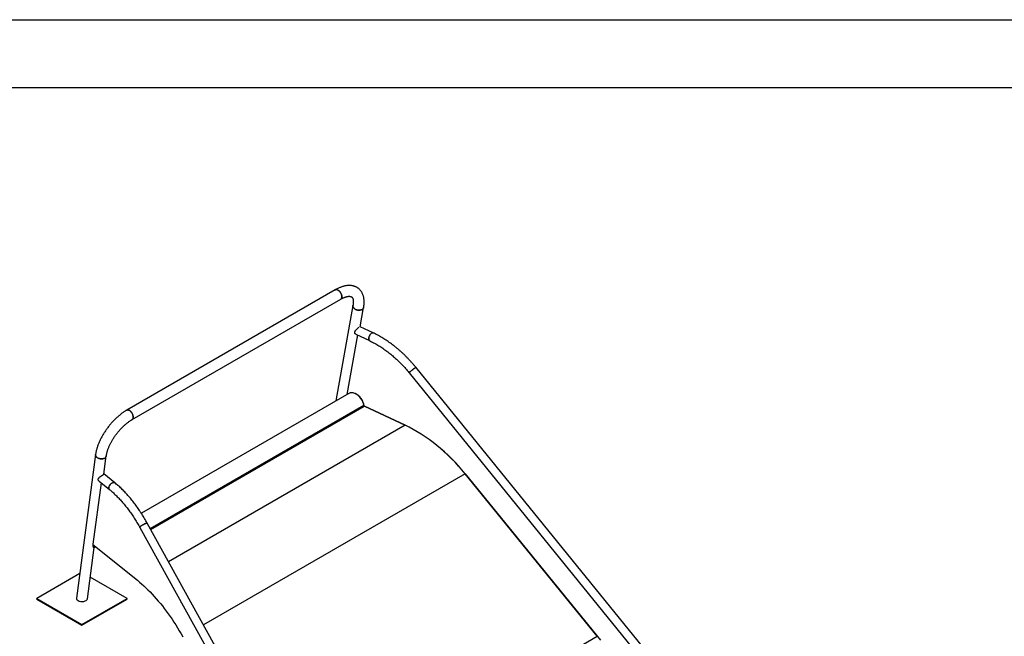
# Model space of a CAD drawing. Units: millimetres. Extents: x 0 to 2100, y 0 to 1488.
# Drawn here: x 1333 to 1718, y 1244 to 1485 of the extents above; entities that cross this region are included whole.
import ezdxf

# ---------------------------------------------------------------- set-up
doc = ezdxf.new("R2010")
doc.units = ezdxf.units.MM
doc.header["$LTSCALE"] = 50

msp = doc.modelspace()

# ---------------------------------------------------------------- linework, layer by layer
for p, q in [((0.0006447, 1485.0003419), (2100.0006447, 1485.0003419)), ((75.0006447, 1458.5003419), (2065.0006447, 1458.5003419)), ((1456.0556521, 1379.3095137), (1374.4547509, 1332.2023161)), ((1376.5745786, 1328.5302694), (1458.1754797, 1375.6374669)), ((1462.9769625, 1373.1133736), (1456.334974, 1335.8275172)), ((1465.8144985, 1364.8657105), (1467.1512485, 1372.3697743)), ((1470.8727678, 1362.4702122), (1465.7764012, 1364.8837478)), ((1464.7247391, 1361.653003), (1460.628509, 1338.3061227)), ((1464.06903, 1361.9635134), (1469.4303757, 1359.4245009)), ((1656.0825028, 1141.4479517), (1487.5611507, 1348.9929437)), ((1484.9449715, 1346.868682), (1653.4663299, 1139.3236888)), ((1461.4136945, 1338.7594059), (1380.1915649, 1291.8708686)), ((1461.4032926, 1338.753401), (1380.1915649, 1291.8708686)), ((1383.6728265, 1285.8925722), (1467.2859783, 1334.1614173)), ((1383.8604395, 1285.553713), (1467.5167097, 1333.8474499)), ((1483.3790854, 1326.3241571), (1467.505507, 1333.8409827)), ((1467.5167097, 1333.8474499), (1483.3897233, 1326.3302982)), ((1483.3897233, 1326.3302982), (1390.8588757, 1272.9133769)), ((1483.3893377, 1326.3193025), (1483.3897233, 1326.3302982)), ((1362.2762407, 1314.895182), (1354.8258043, 1258.6794905)), ((1365.5382342, 1307.2360848), (1366.4794869, 1314.3381056)), ((1369.8687252, 1303.7557255), (1365.5401598, 1307.2506037)), ((1506.8771125, 1307.3583049), (1404.5075552, 1248.2616173)), ((1558.4889505, 1243.750013), (1506.8504209, 1307.3428961)), ((1506.8771125, 1307.3583049), (1559.7809579, 1242.203772)), ((1364.4844166, 1303.7716816), (1361.2080203, 1279.7663475)), ((1363.6553367, 1304.4410911), (1367.7516958, 1301.1336902)), ((1510.3985154, 1057.0050409), (1382.5041101, 1288.0034531)), ((1379.5558306, 1286.371127), (1507.4502338, 1055.372699)), ((1361.2252837, 1279.7247079), (1378.649431, 1265.656469)), ((1361.2851471, 1278.9044608), (1361.381111, 1279.5988886)), ((1361.2851471, 1278.9044608), (1361.4943698, 1278.7432443)), ((1361.4943698, 1278.7432443), (1361.5893741, 1279.4307407)), ((1361.5013439, 1278.737875), (1361.6057961, 1279.3983537)), ((1361.6057961, 1279.3983537), (1361.6089399, 1279.4149456)), ((1361.7105667, 1278.5766585), (1361.8150188, 1279.237147)), ((1361.8167887, 1279.2471246), (1361.8150188, 1279.237147)), ((1359.0735652, 1258.4582894), (1361.7329483, 1278.5240983)), ((1361.6503445, 1278.4764145), (1362.3039915, 1278.8537569)), ((1356.0985395, 1268.2826358), (1339.272013, 1258.5688888)), ((1374.627352, 1258.5688888), (1360.192618, 1266.9018834)), ((1339.272013, 1258.3239346), (1339.272013, 1258.5688888)), ((1339.272013, 1258.5688888), (1356.9496825, 1248.3637874)), ((1339.272013, 1258.3239346), (1356.9496825, 1248.1188332)), ((1356.9496825, 1248.3637874), (1374.627352, 1258.5688888)), ((1356.9496825, 1248.1188332), (1374.627352, 1258.3239346)), ((1374.627352, 1258.3239346), (1374.627352, 1258.5688888)), ((1356.9496825, 1248.1188332), (1356.9496825, 1248.3637874)), ((1443.6957287, 1177.4812966), (1558.4889505, 1243.750013))]:
    msp.add_line(p, q)
at = {"flags": 128}
for points in [[(1456.0556521, 1379.3095137), (1456.0906387, 1379.3284272), (1456.2421961, 1379.3846077), (1456.408697, 1379.4080993), (1456.5872927, 1379.3984828), (1456.7749273, 1379.355926), (1456.9683903, 1379.2811727), (1457.1643715, 1379.1754719), (1457.3595178, 1379.0406619)], [(1458.1749444, 1375.6371724), (1458.2745137, 1375.7064864), (1458.3887043, 1375.8246536), (1458.4811113, 1375.9710094), (1458.5501536, 1376.1430986), (1458.5946496, 1376.3379434), (1458.6138375, 1376.5522068), (1458.6073901, 1376.7822426), (1458.575417, 1377.0240939), (1458.5184655, 1377.2736484), (1458.4375098, 1377.5266255), (1458.3339355, 1377.7786822), (1458.2095149, 1378.0255247), (1458.0663763, 1378.2629262), (1457.9069685, 1378.4868061), (1457.7340199, 1378.6933505), (1457.5504899, 1378.8790404), (1457.3595178, 1379.0406619), (1457.1643715, 1379.1754719), (1456.9683903, 1379.2811727), (1456.7749273, 1379.355926), (1456.5872927, 1379.3984828), (1456.408697, 1379.4080993), (1456.2421961, 1379.3846077), (1456.0906387, 1379.3284272), (1456.0560211, 1379.3097289)], [(1457.3595178, 1379.0406619), (1457.5504899, 1378.8790404), (1457.7340199, 1378.6933505), (1457.9069685, 1378.4868061), (1458.0663763, 1378.2629262), (1458.2095149, 1378.0255247), (1458.3339355, 1377.7786822), (1458.4375098, 1377.5266255), (1458.5184655, 1377.2736484), (1458.575417, 1377.0240939), (1458.6073901, 1376.7822426), (1458.6138375, 1376.5522068), (1458.5946496, 1376.3379434), (1458.5501536, 1376.1430986), (1458.4811113, 1375.9710094), (1458.3887043, 1375.8246536), (1458.2745137, 1375.7064864), (1458.1754797, 1375.6374669)], [(1462.9769625, 1373.1133736), (1462.9631159, 1372.961822), (1462.9798804, 1372.7790699), (1463.0323084, 1372.5956756), (1463.1195026, 1372.4147946), (1463.2399675, 1372.2394849), (1463.3916464, 1372.0727686), (1463.571939, 1371.9174996)], [(1467.1512543, 1372.3697952), (1467.1459138, 1372.342328), (1467.0911145, 1372.1701749), (1467.0016277, 1372.0078136), (1466.8789936, 1371.857995), (1466.7253009, 1371.7232845), (1466.5431886, 1371.6060079), (1466.3357692, 1371.5081688), (1466.106591, 1371.4314074), (1465.859573, 1371.3770815), (1465.598948, 1371.3461103), (1465.3291686, 1371.3389986), (1465.0548559, 1371.3558961), (1464.780698, 1371.3964955), (1464.5113917, 1371.4601192), (1464.251544, 1371.5456745), (1464.0055974, 1371.651682), (1463.7777647, 1371.7763372), (1463.571939, 1371.9174996), (1463.3916464, 1372.0727686), (1463.2399675, 1372.2394849), (1463.1195026, 1372.4147946), (1463.0323084, 1372.5956756), (1462.9798804, 1372.7790699), (1462.9631159, 1372.961822), (1462.9768184, 1373.1125565)], [(1463.571939, 1371.9174996), (1463.7777647, 1371.7763372), (1464.0055974, 1371.651682), (1464.251544, 1371.5456745), (1464.5113917, 1371.4601192), (1464.780698, 1371.3964955), (1465.0548559, 1371.3558961), (1465.3291686, 1371.3389986), (1465.598948, 1371.3461103), (1465.859573, 1371.3770815), (1466.106591, 1371.4314074), (1466.3357692, 1371.5081688), (1466.5431886, 1371.6060079), (1466.7253009, 1371.7232845), (1466.8789936, 1371.857995), (1467.0016277, 1372.0078136), (1467.0911145, 1372.1701749), (1467.1459138, 1372.342328), (1467.1512485, 1372.3697743)], [(1470.1979805, 1362.302076), (1470.0491684, 1362.1748135), (1469.9025426, 1362.0213985), (1469.7612222, 1361.8450818), (1469.6282199, 1361.6496523), (1469.5063723, 1361.439244), (1469.3982777, 1361.218338), (1469.306238, 1360.9916741), (1469.2322118, 1360.7640491), (1469.1777849, 1360.5403486), (1469.1441085, 1360.325315), (1469.131906, 1360.123534), (1469.1414385, 1359.9393322), (1469.1724997, 1359.7765862), (1469.2244241, 1359.6388097), (1469.2961106, 1359.5289165), (1469.386033, 1359.4492578), (1469.4303757, 1359.4245009)], [(1469.4302356, 1359.4245624), (1469.3389039, 1359.4851972), (1469.2578839, 1359.5802193), (1469.1959107, 1359.7043944), (1469.1543054, 1359.8550466), (1469.133958, 1360.0289853), (1469.1352961, 1360.222503), (1469.1582973, 1360.4314514), (1469.2024687, 1360.6514233), (1469.266866, 1360.8776835), (1469.3501202, 1361.1054351), (1469.4504545, 1361.3298153), (1469.5657324, 1361.5460423), (1469.6934974, 1361.7494997), (1469.8310258, 1361.9358764), (1469.9753856, 1362.1011857), (1470.1234996, 1362.24189), (1470.2722137, 1362.355012), (1470.4183563, 1362.4381394), (1470.5588112, 1362.48948), (1470.6905855, 1362.507954), (1470.8108726, 1362.4931817), (1470.8727368, 1362.4702253)], [(1470.8727678, 1362.4702122), (1470.8658963, 1362.4733921), (1470.7523311, 1362.5047286), (1470.6259622, 1362.5028638), (1470.4894844, 1362.467867), (1470.3458, 1362.4004518), (1470.1979805, 1362.302076)], [(1484.9449715, 1346.868682), (1484.9445395, 1346.8694978), (1484.9555567, 1346.8901271), (1484.9942306, 1346.9329285), (1485.0597353, 1346.9970015), (1485.1506692, 1347.0809891), (1485.2651021, 1347.1830658), (1485.4005874, 1347.3010864), (1485.5542443, 1347.4325381), (1485.7227979, 1347.5746005), (1485.9026512, 1347.7242695), (1486.0899728, 1347.8783207), (1486.2807716, 1348.0335056), (1486.4709782, 1348.1864989), (1486.6565424, 1348.3340375), (1486.8335044, 1348.4729912), (1486.9980941, 1348.6003828), (1487.1468093, 1348.7135043), (1487.2764741, 1348.8099456), (1487.3843236, 1348.8876388), (1487.4680673, 1348.9449525), (1487.5259118, 1348.980645), (1487.5566284, 1348.9939611), (1487.5611507, 1348.9929437)], [(1487.0746433, 1348.6588832), (1486.9175705, 1348.5382976), (1486.7463384, 1348.4047727), (1486.5645906, 1348.2611397), (1486.3762026, 1348.1104752), (1486.185191, 1347.9559889), (1485.9956271, 1347.8009511), (1485.8115487, 1347.648681), (1485.6368795, 1347.502432), (1485.4753432, 1347.3653105), (1485.3303855, 1347.2402476), (1485.2050871, 1347.1298887), (1485.1021329, 1347.0366114), (1485.0237018, 1346.9623846), (1484.9714756, 1346.9088074), (1484.9465626, 1346.8769971), (1484.9449821, 1346.8686662)], [(1376.5745786, 1328.5302694), (1376.6736126, 1328.5992889), (1376.7878032, 1328.717456), (1376.8802101, 1328.8638118), (1376.9492525, 1329.035901), (1376.9937485, 1329.2307458), (1377.0129363, 1329.4450093), (1377.0064889, 1329.675045), (1376.9745158, 1329.9168963), (1376.9175643, 1330.1664509), (1376.8366087, 1330.419428), (1376.7330344, 1330.6714846), (1376.6086137, 1330.9183271), (1376.4654751, 1331.1557287), (1376.3060673, 1331.3796086), (1376.1331188, 1331.586153), (1375.9495887, 1331.7718429), (1375.7586166, 1331.9334644), (1375.5634704, 1332.0682744), (1375.3674891, 1332.1739752), (1375.1740261, 1332.2487285), (1374.9863915, 1332.2912853), (1374.8077958, 1332.3009017), (1374.641295, 1332.2774102), (1374.4897375, 1332.2212297), (1374.4547509, 1332.2023161)], [(1374.4548892, 1332.2024115), (1374.4897375, 1332.2212297), (1374.641295, 1332.2774102), (1374.8077958, 1332.3009017), (1374.9863915, 1332.2912853), (1375.1740261, 1332.2487285), (1375.3674891, 1332.1739752), (1375.5634704, 1332.0682744), (1375.7586166, 1331.9334644)], [(1375.7586166, 1331.9334644), (1375.9495887, 1331.7718429), (1376.1331188, 1331.586153), (1376.3060673, 1331.3796086), (1376.4654751, 1331.1557287), (1376.6086137, 1330.9183271), (1376.7330344, 1330.6714846), (1376.8366087, 1330.419428), (1376.9175643, 1330.1664509), (1376.9745158, 1329.9168963), (1377.0064889, 1329.675045), (1377.0129363, 1329.4450093), (1376.9937485, 1329.2307458), (1376.9492525, 1329.035901), (1376.8802101, 1328.8638118), (1376.7878032, 1328.717456), (1376.6736126, 1328.5992889), (1376.5750079, 1328.5305277)], [(1366.4793768, 1314.3372884), (1366.4674471, 1314.2673415), (1366.4112543, 1314.0862736), (1366.3202735, 1313.914267), (1366.1960536, 1313.7542818), (1366.0407261, 1313.6090729), (1365.8569469, 1313.4810778), (1365.6478606, 1313.3725203), (1365.4170391, 1313.2852555), (1365.1684439, 1313.2207678), (1364.9063163, 1313.1801465), (1364.6351519, 1313.1641248), (1364.3595789, 1313.1729455), (1364.0843236, 1313.206474), (1363.8140894, 1313.2641311), (1363.5535028, 1313.3449346), (1363.3070191, 1313.4474948), (1363.0788603, 1313.5700605), (1362.8729255, 1313.7105267), (1362.6927422, 1313.8664918), (1362.5413892, 1314.0352978), (1362.4214614, 1314.2140547), (1362.3350058, 1314.3997072), (1362.283506, 1314.5890484), (1362.267839, 1314.7788713), (1362.2762552, 1314.8952661)], [(1362.2762407, 1314.895182), (1362.267839, 1314.7788713), (1362.283506, 1314.5890484), (1362.3350058, 1314.3997072), (1362.4214614, 1314.2140547), (1362.5413892, 1314.0352978), (1362.6927422, 1313.8664918), (1362.8729255, 1313.7105267)], [(1362.8729255, 1313.7105267), (1363.0788603, 1313.5700605), (1363.3070191, 1313.4474948), (1363.5535028, 1313.3449346), (1363.8140894, 1313.2641311), (1364.0843236, 1313.206474), (1364.3595789, 1313.1729455), (1364.6351519, 1313.1641248), (1364.9063163, 1313.1801465), (1365.1684439, 1313.2207678), (1365.4170391, 1313.2852555), (1365.6478606, 1313.3725203), (1365.8569469, 1313.4810778), (1366.0407261, 1313.6090729), (1366.1960536, 1313.7542818), (1366.3202735, 1313.914267), (1366.4112543, 1314.0862736), (1366.4674471, 1314.2673415), (1366.4794869, 1314.3381056)], [(1368.8454292, 1303.7929674), (1368.6496255, 1303.6929737), (1368.4572436, 1303.566382), (1368.2723812, 1303.415873), (1368.0989843, 1303.2446874), (1367.940745, 1303.0564409), (1367.8010387, 1302.8551416), (1367.682839, 1302.6451124), (1367.5886666, 1302.4307963), (1367.5205341, 1302.2167938), (1367.4798824, 1302.007641), (1367.4675903, 1301.8077998), (1367.4839079, 1301.6215496), (1367.5284977, 1301.4528185), (1367.6004034, 1301.3052443), (1367.698094, 1301.18195), (1367.7516958, 1301.1336902)], [(1367.7516173, 1301.1337501), (1367.6461428, 1301.2403875), (1367.5611194, 1301.3761951), (1367.5027149, 1301.5347595), (1367.4721806, 1301.712725), (1367.4701628, 1301.9062968), (1367.4967037, 1302.1113234), (1367.5512428, 1302.3234853), (1367.632612, 1302.5382105), (1367.7390802, 1302.7509503), (1367.868381, 1302.9571633), (1368.0177505, 1303.1524493), (1368.1840114, 1303.3326422), (1368.3636223, 1303.493927), (1368.5527473, 1303.6328489), (1368.7473619, 1303.7464365), (1368.9433121, 1303.8322849), (1369.1364316, 1303.8885705), (1369.3225916, 1303.9140662), (1369.497835, 1303.9082488), (1369.6584219, 1303.8712534), (1369.8009309, 1303.8038437), (1369.868799, 1303.7556634)], [(1369.8687252, 1303.7557255), (1369.8644431, 1303.7591522), (1369.7321362, 1303.8412774), (1369.5801852, 1303.8936251), (1369.4118202, 1303.9150796), (1369.2306335, 1303.9052163), (1369.0404848, 1303.8642155), (1368.8454292, 1303.7929674)], [(1379.5558306, 1286.371127), (1379.5507962, 1286.4060476), (1379.5736777, 1286.4631255), (1379.6276004, 1286.535652), (1379.7114073, 1286.6220414), (1379.823324, 1286.7204902), (1379.9609524, 1286.8288933), (1380.1213655, 1286.9449254), (1380.3011471, 1287.0661395), (1380.496464, 1287.1899158), (1380.7031458, 1287.3136493), (1380.9167987, 1287.4346889), (1381.1328582, 1287.5504478), (1381.3467303, 1287.6584782), (1381.5538462, 1287.7564587), (1381.7497996, 1287.8423101), (1381.9304136, 1287.9142004), (1382.0918318, 1287.9705894), (1382.2306214, 1288.0102962), (1382.3438173, 1288.0324534), (1382.4290129, 1288.0365968), (1382.4843896, 1288.0226524), (1382.5041101, 1288.0034531)], [(1381.6534877, 1287.8010199), (1381.4514125, 1287.7088515), (1381.2403538, 1287.6055736), (1381.0248148, 1287.4933748), (1380.8093833, 1287.3746628), (1380.5986532, 1287.2519636), (1380.3971175, 1287.127871), (1380.2090667, 1287.0050424), (1380.0385153, 1286.8861097), (1379.8890921, 1286.7735915), (1379.7639876, 1286.6698997), (1379.6658655, 1286.5772195), (1379.5968121, 1286.4975492), (1379.5583089, 1286.4325743), (1379.5511713, 1286.3836929), (1379.5558159, 1286.3711452)], [(1382.5041354, 1288.0034238), (1382.5005045, 1288.0089591), (1382.4605219, 1288.0318816), (1382.3900439, 1288.0368004), (1382.2905795, 1288.0235984), (1382.1642527, 1287.9925819), (1382.0137442, 1287.9444075), (1381.8422719, 1287.8800933), (1381.6534877, 1287.8010199)], [(1361.2851471, 1278.9044608), (1361.2858007, 1278.8175975), (1361.3120314, 1278.7214394), (1361.3606754, 1278.6275857), (1361.4258656, 1278.5473566), (1361.4997389, 1278.4904404), (1361.5733853, 1278.4636845), (1361.6379218, 1278.4703284), (1361.6855644, 1278.5095607), (1361.7105667, 1278.5766585)], [(1361.4943698, 1278.7432443), (1361.494412, 1278.7416334), (1361.4949786, 1278.7398559), (1361.4959833, 1278.738176), (1361.4972734, 1278.7368667), (1361.4986522, 1278.7361194), (1361.49991, 1278.7360552), (1361.5008552, 1278.7366678), (1361.5013439, 1278.737875)], [(1378.649431, 1265.656469), (1379.4807713, 1264.9700077), (1380.3107291, 1264.2542081), (1381.1386829, 1263.5096043), (1381.9640341, 1262.7367318), (1382.7861758, 1261.9361645), (1383.6044969, 1261.1084891), (1384.4184074, 1260.2543186), (1385.2273065, 1259.3742625), (1386.0306002, 1258.4689754), (1386.827694, 1257.5391312), (1387.6180128, 1256.585398), (1388.4009706, 1255.6084788), (1389.1759984, 1254.6090964), (1389.9425168, 1253.5879796), (1390.6999779, 1252.5458728), (1391.4478147, 1251.4835561), (1392.1854815, 1250.4017969), (1392.9124345, 1249.3013766), (1393.6281513, 1248.183132), (1394.3320963, 1247.0478686), (1395.0237556, 1245.8964089), (1395.7026191, 1244.7296167), (1396.3681937, 1243.5483363)]]:
    msp.add_lwpolyline(points, dxfattribs=at)
for centre, radius, start, end in [((1488.7926738, 1346.6781948), 2.6219754, 118.014567801, 130.93806094), ((1361.2595511, 1279.7633132), 0.05162, 176.630145698, 228.406671295)]:
    msp.add_arc(centre, radius, start, end)
for centre, major_axis, ratio, start_param, end_param in [((1463.8478618, 1335.1995402), (-2.6530338, 3.4136981), 0.6494487768, 5.4084961032, 6.1938130026), ((1463.8581771, 1335.2054951), (-2.6528662, 3.4138096), 0.6494301413, 3.9684601646, 6.1938460363), ((1463.8478618, 1335.1995402), (-2.613726, 3.4396531), 0.6449914269, 3.9761205861, 5.4161895584), ((1467.5149413, 1334.0826931), (0.2288483, -0.2056092), 0.6995815636, 3.8334611078, 5.238623495), ((1467.5251261, 1334.0885726), (-0.1850837, 0.2381728), 0.6494301413, 0.826867511, 2.2320298983), ((1481.9686324, 1285.896101), (-30.9947232, 39.9586349), 0.6490718256, 4.7459377216, 5.3742562523), ((1481.9783029, 1285.9016837), (-31.0323647, 39.9336327), 0.6494301413, 4.7453040212, 5.3736225519), ((1356.9496836, 1258.5688927), (2.1300803, -0.0243065), 0.5796856882, 3.0716005155, 5.3514067112), ((1356.9496836, 1258.5688927), (2.1300803, -0.0243065), 0.5796856882, 5.3514067112, 6.2131931691)]:
    msp.add_ellipse(centre, major_axis=major_axis, ratio=ratio, start_param=start_param, end_param=end_param)
for points, knots in [([(1467.1512485, 1372.3697743), (1467.1684524, 1372.4700164), (1467.2184873, 1372.7615557), (1467.2820468, 1373.238246), (1467.3328189, 1373.7963713), (1467.3564336, 1374.3447194), (1467.3525566, 1374.8816637), (1467.3204918, 1375.4051842), (1467.2599283, 1375.913182), (1467.1708368, 1376.4034469), (1467.0535899, 1376.8738763), (1466.9089077, 1377.3225923), (1466.7377662, 1377.7480724), (1466.5413442, 1378.1492252), (1466.3209089, 1378.5253234), (1466.0776702, 1378.8758693), (1465.81288, 1379.2005942), (1465.5276632, 1379.4992863), (1465.2231099, 1379.7717883), (1464.9002274, 1380.0179588), (1464.5600663, 1380.2375548), (1464.2035846, 1380.4303846), (1463.8316077, 1380.5962908), (1463.4446583, 1380.7351887), (1463.0430694, 1380.8468697), (1462.6270781, 1380.9310971), (1462.1968369, 1380.9874855), (1461.7525142, 1381.0155556), (1461.2944013, 1381.0147342), (1460.8230676, 1380.9845708), (1460.3393445, 1380.9245373), (1459.8444785, 1380.8344767), (1459.3399838, 1380.7143944), (1458.8276002, 1380.5646658), (1458.3091208, 1380.385931), (1457.7862984, 1380.178984), (1457.2607892, 1379.9450567), (1456.734022, 1379.6848311), (1456.3320468, 1379.467933), (1456.1059793, 1379.3383594), (1456.0556521, 1379.3095137)], [0, 0, 0, 0, 0.0153565557, 0.0446622509, 0.0740399599, 0.1034421777, 0.1327956071, 0.1620184695, 0.1910116592, 0.2196712318, 0.2478948045, 0.2756032885, 0.3027461388, 0.3293112826, 0.355323071, 0.3808299639, 0.4059059756, 0.4306352992, 0.4551106331, 0.4794292489, 0.5036877287, 0.5279535023, 0.5523248137, 0.5768970731, 0.6017601543, 0.626996948, 0.6526786637, 0.678858402, 0.7055674471, 0.7328099009, 0.7605571773, 0.7887531263, 0.8173183436, 0.8461610076, 0.8751884552, 0.9043180221, 0.9334769659, 0.9626062507, 0.9916754004, 1, 1, 1, 1]), ([(1458.1754797, 1375.6374669), (1458.2450949, 1375.6771486), (1458.4450533, 1375.7911277), (1458.7685668, 1375.961897), (1459.1409412, 1376.1420025), (1459.4998455, 1376.2981303), (1459.8437992, 1376.4309656), (1460.171227, 1376.54075), (1460.4807139, 1376.6282506), (1460.7709062, 1376.6942718), (1461.0406019, 1376.7400139), (1461.2887315, 1376.7668329), (1461.5145452, 1376.7764063), (1461.7176915, 1376.7705179), (1461.8984441, 1376.7511885), (1462.057768, 1376.7202622), (1462.1976624, 1376.6791189), (1462.3217218, 1376.6279587), (1462.4360836, 1376.5640314), (1462.5392008, 1376.4862032), (1462.6337593, 1376.3912511), (1462.7184452, 1376.2815548), (1462.7948824, 1376.156956), (1462.8674623, 1376.0090985), (1462.9351647, 1375.8339068), (1462.9957419, 1375.6282037), (1463.0453707, 1375.3988333), (1463.0828515, 1375.1453863), (1463.1068965, 1374.8678194), (1463.1162106, 1374.5665401), (1463.109601, 1374.2422703), (1463.0860539, 1373.8959833), (1463.0452595, 1373.5347992), (1463.0045084, 1373.2692773), (1462.9796664, 1373.1286772), (1462.9769625, 1373.1133736)], [0, 0, 0, 0, 0.0162227503, 0.0465972343, 0.0768175776, 0.1068688915, 0.1367516833, 0.1664746369, 0.1960560084, 0.2255297853, 0.2549492292, 0.2843791903, 0.3139134995, 0.3437095391, 0.373997155, 0.4051186871, 0.4376027919, 0.4723075657, 0.5107377855, 0.5556793241, 0.5971819668, 0.6329000863, 0.6655094683, 0.6961899361, 0.7287108247, 0.7598420344, 0.79014463, 0.8199926585, 0.8496196567, 0.8791752202, 0.9087411664, 0.9383769938, 0.9681287036, 0.9965309606, 1, 1, 1, 1]), ([(1464.0696085, 1361.9646443), (1464.0251847, 1361.9886739), (1463.9283927, 1362.0410305), (1463.8016066, 1362.1695871), (1463.7071079, 1362.3261991), (1463.6562255, 1362.4969718), (1463.6467268, 1362.6672427), (1463.6775293, 1362.8454062), (1463.7509458, 1363.0367288), (1463.8717524, 1363.241141), (1464.0365116, 1363.4541429), (1464.2290465, 1363.6665782), (1464.4269859, 1363.8660004), (1464.6215626, 1364.0546682), (1464.8021238, 1364.2286965), (1464.9734343, 1364.3981792), (1465.1144842, 1364.5450824), (1465.1843888, 1364.627563), (1465.2143638, 1364.6629305)], [0, 0, 0, 0, 0.0577124101, 0.1257458898, 0.1957719216, 0.2517829689, 0.309363625, 0.3654039389, 0.4230686396, 0.4925438018, 0.5640152158, 0.6347925568, 0.7072912333, 0.7676194669, 0.8295187108, 0.8899441989, 0.9528083276, 1, 1, 1, 1]), ([(1487.5611507, 1348.9929437), (1487.4408783, 1349.1401325), (1487.0935688, 1349.5651681), (1486.5073249, 1350.2572237), (1485.7980726, 1351.0637007), (1485.0743418, 1351.8544047), (1484.3370437, 1352.6289261), (1483.586671, 1353.3864904), (1482.8239029, 1354.1265081), (1482.0493556, 1354.8483357), (1481.2636672, 1355.5513305), (1480.4674953, 1356.2349067), (1479.6614775, 1356.898434), (1478.8463081, 1357.5413785), (1478.0226238, 1358.1631374), (1477.191148, 1358.7632294), (1476.3525119, 1359.3410189), (1475.5074496, 1359.8960705), (1474.6566409, 1360.4278652), (1473.8007874, 1360.9358767), (1472.940609, 1361.4197759), (1472.0767841, 1361.8786551), (1471.3869013, 1362.2248714), (1470.9851264, 1362.4165955), (1470.8727678, 1362.4702122)], [0, 0, 0, 0, 0.0252934928, 0.0730397689, 0.1207890904, 0.1685412553, 0.2162980221, 0.2640588004, 0.3118254489, 0.3595984519, 0.4073779599, 0.4551650485, 0.5029598341, 0.5507631571, 0.5985755377, 0.6463973949, 0.6942284399, 0.7420692821, 0.7899196972, 0.8377795193, 0.8856483061, 0.9335254264, 0.9814100167, 1, 1, 1, 1]), ([(1469.4303757, 1359.4245009), (1469.5704997, 1359.3574524), (1469.9789387, 1359.1620166), (1470.6555981, 1358.819218), (1471.4593843, 1358.3881809), (1472.2613876, 1357.9325732), (1473.0607987, 1357.4532129), (1473.8568346, 1356.9504582), (1474.6487186, 1356.424723), (1475.4356589, 1355.8765252), (1476.2168969, 1355.306354), (1476.9916511, 1354.7147174), (1477.7591491, 1354.102134), (1478.5186461, 1353.4692205), (1479.2694013, 1352.8165634), (1480.0106411, 1352.1447257), (1480.7416768, 1351.4544077), (1481.4617641, 1350.7462241), (1482.1701953, 1350.0208386), (1482.8662818, 1349.2789621), (1483.5493642, 1348.5213208), (1484.2069127, 1347.7620898), (1484.6689347, 1347.2078981), (1484.9090482, 1346.9128274), (1484.9449715, 1346.868682)], [0, 0, 0, 0, 0.0252652814, 0.0736442298, 0.1220326678, 0.1704281704, 0.218831924, 0.2672443731, 0.3156665499, 0.3640982293, 0.4125396304, 0.4609908346, 0.5094519493, 0.5579218969, 0.6064004346, 0.6548877019, 0.7033818985, 0.7518828526, 0.8003906379, 0.8489033215, 0.897420518, 0.9459415566, 0.9919123288, 1, 1, 1, 1]), ([(1374.4547509, 1332.2023161), (1374.36271, 1332.1485162), (1374.0957877, 1331.9924941), (1373.6545109, 1331.7162086), (1373.1323115, 1331.3668445), (1372.6132758, 1330.9959587), (1372.0981488, 1330.6048823), (1371.5876666, 1330.194395), (1371.0825858, 1329.7653877), (1370.5836438, 1329.3187896), (1370.0916078, 1328.8554913), (1369.6072571, 1328.3764069), (1369.1313485, 1327.8824964), (1368.6646924, 1327.3746696), (1368.208065, 1326.8539028), (1367.7622371, 1326.3211898), (1367.3280033, 1325.7775017), (1366.9061366, 1325.2238387), (1366.4974198, 1324.6612186), (1366.1026097, 1324.0906789), (1365.7224608, 1323.5132476), (1365.3576834, 1322.9299427), (1365.0090203, 1322.3417627), (1364.677123, 1321.7497129), (1364.3627081, 1321.154771), (1364.0664233, 1320.5579054), (1363.7889327, 1319.9600684), (1363.5308784, 1319.3621928), (1363.2928897, 1318.7651772), (1363.0756504, 1318.1699009), (1362.8797692, 1317.5772129), (1362.7059703, 1316.9879719), (1362.5548108, 1316.4029627), (1362.4275107, 1315.8232111), (1362.3360776, 1315.320698), (1362.2929017, 1315.0136625), (1362.2762407, 1314.895182)], [0, 0, 0, 0, 0.0160876012, 0.0466546995, 0.0771257776, 0.10750409, 0.1377936711, 0.1680007526, 0.1981332789, 0.2281988788, 0.2582059709, 0.2881628439, 0.3180768307, 0.3479567709, 0.3778098971, 0.4076434513, 0.4374651626, 0.4672824975, 0.4971022994, 0.5269297631, 0.556771899, 0.5866361704, 0.616530721, 0.6464626207, 0.676441276, 0.706474166, 0.7365707868, 0.7667391285, 0.7969877221, 0.8273273826, 0.8577643912, 0.8883071549, 0.9189600677, 0.949725538, 0.9805998351, 1, 1, 1, 1]), ([(1366.4794869, 1314.3381056), (1366.4890007, 1314.4063746), (1366.5162351, 1314.6018026), (1366.575779, 1314.9386158), (1366.6645062, 1315.3529017), (1366.7732343, 1315.7837384), (1366.9018699, 1316.2294198), (1367.0505832, 1316.6884814), (1367.2192709, 1317.1592948), (1367.4078022, 1317.6402457), (1367.6158505, 1318.1296911), (1367.8430428, 1318.6259882), (1368.0888843, 1319.1274867), (1368.3528254, 1319.6325404), (1368.6341807, 1320.1395246), (1368.9322419, 1320.6468193), (1369.2462107, 1321.1528228), (1369.5752017, 1321.6559706), (1369.9183076, 1322.154704), (1370.2745608, 1322.6474913), (1370.6428771, 1323.132869), (1371.0222254, 1323.6093311), (1371.4113769, 1324.0754979), (1371.8092163, 1324.5299128), (1372.2144424, 1324.9713098), (1372.6258203, 1325.3983726), (1373.0420296, 1325.8098688), (1373.4617229, 1326.2046255), (1373.8834914, 1326.5815866), (1374.3059305, 1326.9396494), (1374.7275727, 1327.2778765), (1375.1469123, 1327.5953881), (1375.5624673, 1327.8914578), (1375.9725484, 1328.1650365), (1376.3094998, 1328.3754341), (1376.5082882, 1328.4915485), (1376.5745786, 1328.5302694)], [0, 0, 0, 0, 0.0156716794, 0.0448620305, 0.0741802056, 0.1036570259, 0.1332889757, 0.1630689608, 0.1929884958, 0.223035438, 0.2532004113, 0.2834710409, 0.313836696, 0.3442842058, 0.374805176, 0.4053872975, 0.4360203025, 0.4666952578, 0.4974020406, 0.5281302518, 0.5588725662, 0.5896181221, 0.6203570952, 0.6510778741, 0.681773392, 0.7124328016, 0.743046451, 0.7736048661, 0.8040979431, 0.8345143787, 0.8648434086, 0.8950738516, 0.9251941059, 0.9551926058, 0.9850579796, 1, 1, 1, 1]), ([(1363.6554889, 1304.4412514), (1363.6023645, 1304.4895901), (1363.4939994, 1304.5881931), (1363.3859879, 1304.763149), (1363.3227248, 1304.9423211), (1363.3041178, 1305.1149717), (1363.3271708, 1305.2888349), (1363.3941777, 1305.4690574), (1363.5109688, 1305.6546651), (1363.6763288, 1305.8415484), (1363.8761458, 1306.0229408), (1364.0890638, 1306.1898485), (1364.3068066, 1306.345913), (1364.5175693, 1306.4889018), (1364.729624, 1306.6283423), (1364.9186874, 1306.7513761), (1365.0807995, 1306.8580888), (1365.2544891, 1306.9754782), (1365.400822, 1307.0821965), (1365.4944324, 1307.1656696), (1365.5371855, 1307.2145924), (1365.5317653, 1307.2279315), (1365.5300351, 1307.2321896)], [0, 0, 0, 0, 0.0518177532, 0.1056995941, 0.1487975349, 0.1931034773, 0.2362240973, 0.2805945346, 0.3340526288, 0.389046731, 0.4435069414, 0.4992913649, 0.5457117976, 0.593340688, 0.6398356304, 0.6882066362, 0.7277147226, 0.7684065076, 0.8475630943, 0.9082869215, 0.9707235078, 1, 1, 1, 1]), ([(1382.5041101, 1288.0034531), (1382.4134184, 1288.1663299), (1382.1508342, 1288.6379152), (1381.707234, 1289.4091912), (1381.1699496, 1290.3125721), (1380.6214522, 1291.2024575), (1380.0624146, 1292.0783195), (1379.4932113, 1292.9393665), (1378.9143108, 1293.7848742), (1378.3261673, 1294.6141461), (1377.7292313, 1295.426453), (1377.1239432, 1296.22109), (1376.510817, 1296.9974453), (1375.8902664, 1297.7547837), (1375.2627805, 1298.492484), (1374.6288373, 1299.2099411), (1373.9888867, 1299.9064643), (1373.3434172, 1300.5814833), (1372.6928774, 1301.2343822), (1372.0377626, 1301.8645789), (1371.3785264, 1302.4715103), (1370.71564, 1303.0544288), (1370.2117008, 1303.4776093), (1369.928954, 1303.7068864), (1369.8687252, 1303.7557255)], [0, 0, 0, 0, 0.02526905728, 0.07316274681, 0.12106686795, 0.16898222758, 0.21691156095, 0.2648558379, 0.31281695785, 0.36079656767, 0.40879601813, 0.456816783, 0.50486138305, 0.55293065621, 0.60102658644, 0.64915106203, 0.69730501775, 0.74549006782, 0.79370736065, 0.84195794123, 0.89024215462, 0.93856060925, 0.98691259835, 1, 1, 1, 1]), ([(1367.7516958, 1301.1336902), (1367.8575149, 1301.0475649), (1368.1639828, 1300.798133), (1368.6716753, 1300.3662611), (1369.2743297, 1299.8302529), (1369.8765737, 1299.2696114), (1370.4777507, 1298.6852098), (1371.0771984, 1298.0774532), (1371.6742903, 1297.4469341), (1372.2683389, 1296.7941475), (1372.8587448, 1296.1197934), (1373.4448465, 1295.4244133), (1374.0260351, 1294.7086971), (1374.6016703, 1293.9733067), (1375.1711797, 1293.2189587), (1375.7339341, 1292.4463303), (1376.2893541, 1291.6561942), (1376.8368807, 1290.8492991), (1377.3759272, 1290.0264136), (1377.9059415, 1289.1883229), (1378.4264128, 1288.3358634), (1378.9277576, 1287.4848985), (1379.3023131, 1286.827504), (1379.5068279, 1286.4593406), (1379.5558306, 1286.371127)], [0, 0, 0, 0, 0.0252342187, 0.0730821049, 0.1209616844, 0.1688777136, 0.2168303761, 0.2648194618, 0.3128440624, 0.3609034588, 0.4089958832, 0.4571202853, 0.5052749489, 0.5534580721, 0.6016678008, 0.6499030076, 0.6981610861, 0.7464407307, 0.7947399701, 0.8430571829, 0.8913908062, 0.9397387922, 0.9855611313, 1, 1, 1, 1])]:
    msp.add_open_spline(points, degree=3, knots=knots)

doc.saveas('drawing.dxf')
